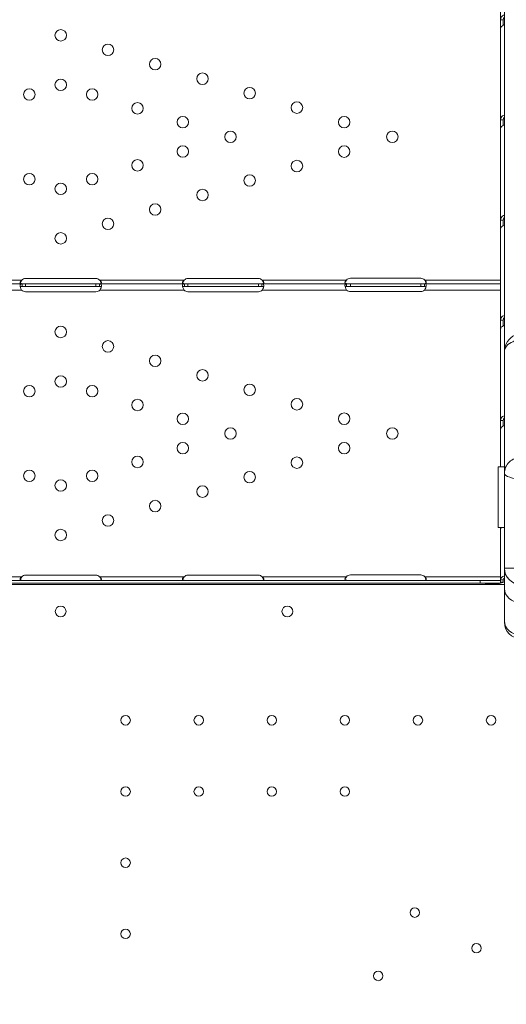
# Model space of a CAD drawing. Units: millimetres. Extents: x 43092 to 56828, y 24112 to 44863.
# Drawn here: x 50618 to 50977, y 41435 to 42162 of the extents above; entities that cross this region are included whole.
import ezdxf

# ---------------------------------------------------------------- set-up
doc = ezdxf.new("R2010")
doc.units = ezdxf.units.MM
doc.styles.get("Standard").update_dxf_attribs({"font": 'arial.ttf'})
doc.dimstyles.new('OLCU', dxfattribs={"dimtxt": 300, "dimasz": 150, "dimexe": 0.18, "dimexo": 0.0625, "dimgap": 50, "dimtad": 1, "dimdec": 0, "dimlfac": 0.1, "dimrnd": 5, "dimzin": 0, "dimdsep": 46, "dimtxsty": 'Standard', "dimcen": 0.09, "dimse1": 1, "dimse2": 1, "dimadec": 0, "dimazin": 0, "dimtfac": 1, "dimtdec": 0, "dimtofl": 0, "dimtmove": 0, "dimatfit": 3, "dimfxl": 1, "dimtolj": 1, "dimtzin": 0, "dimarcsym": 0})

# ---------------------------------------------------------------- blocks, each defined once
blk = doc.blocks.new('*D34')
at = {"color": 0, "lineweight": -2, "transparency": 16777216}
blk.add_line((43779.64, 44462.62), (55048.38, 44462.62), dxfattribs=at)
at = {"color": 0, "transparency": 16777216}
for points in [[(43779.64, 44487.62), (43779.64, 44437.62), (43629.64, 44462.62)], [(55048.38, 44487.62), (55048.38, 44437.62), (55198.38, 44462.62)]]:
    blk.add_solid(points, dxfattribs=at)
at = {"layer": 'Defpoints', "color": 0, "transparency": 16777216}
for p in [(55198.38, 44462.62), (43629.64, 37664.82), (55198.38, 37664.82)]:
    blk.add_point(p, dxfattribs=at)
at = {"color": 0, "transparency": 16777216, "insert": (49414.01, 44665.79), "char_height": 300, "attachment_point": 5}
blk.add_mtext('\\A1;1255', dxfattribs=at)

msp = doc.modelspace()

# ---------------------------------------------------------------- linework, layer by layer
at = {"color": 0, "linetype": 'Continuous', "lineweight": 0}
for p, q in [((50975.86, 41916.84), (50975.86, 42510.31)), ((50973.08, 42162.43), (50973.08, 42180.26)), ((50973.08, 42156.41), (50973.08, 42162.43)), ((50973.08, 42162.43), (50974.66, 42162.43)), ((50974.66, 42162.43), (50975.08, 42162.43)), ((50975.08, 42158.36), (50975.08, 42162.43)), ((50973.08, 42088.42), (50973.08, 42156.41)), ((50973.08, 42082.4), (50973.08, 42088.42)), ((50973.08, 42088.42), (50974.66, 42088.42)), ((50973.34, 42089.89), (50973.34, 42089.89)), ((50974.66, 42088.42), (50975.08, 42088.42)), ((50975.08, 42084.34), (50975.08, 42088.42)), ((50975.43, 42089.89), (50975.86, 42089.89)), ((50973.08, 42014.41), (50973.08, 42082.4)), ((50973.09, 42014.66), (50973.09, 42014.66)), ((50973.08, 42008.38), (50973.08, 42014.41)), ((50973.08, 42014.41), (50974.66, 42014.41)), ((50973.08, 41967.4), (50973.08, 42008.38)), ((50974.66, 42014.41), (50975.08, 42014.41)), ((50975.08, 42010.33), (50975.08, 42014.41)), ((50622.08, 41971.19), (50674.08, 41971.19)), ((50742.08, 41971.19), (50794.08, 41971.19)), ((50862.08, 41971.36), (50914.08, 41971.36)), ((50556.64, 41967.4), (50619.52, 41967.4)), ((50556.83, 41970.1), (50619.33, 41970.1)), ((50619.52, 41966.29), (50619.52, 41967.4)), ((50619.52, 41967.4), (50622.08, 41967.4)), ((50619.52, 41965.4), (50619.52, 41966.29)), ((50619.52, 41965.4), (50622.08, 41965.4)), ((50622.08, 41967.4), (50674.08, 41967.4)), ((50622.08, 41967.4), (50622.08, 41965.4)), ((50622.08, 41965.4), (50674.08, 41965.4)), ((50674.08, 41967.4), (50674.08, 41965.4)), ((50674.08, 41967.4), (50676.65, 41967.4)), ((50674.08, 41965.4), (50676.65, 41965.4)), ((50676.65, 41967.4), (50676.65, 41965.82)), ((50676.65, 41967.4), (50739.52, 41967.4)), ((50676.65, 41965.82), (50676.65, 41965.4)), ((50676.84, 41970.1), (50739.33, 41970.1)), ((50739.52, 41966.29), (50739.52, 41967.4)), ((50739.52, 41967.4), (50742.08, 41967.4)), ((50739.52, 41965.4), (50739.52, 41966.29)), ((50739.52, 41965.4), (50742.08, 41965.4)), ((50742.08, 41967.4), (50794.08, 41967.4)), ((50742.08, 41967.4), (50742.08, 41965.4)), ((50742.08, 41965.4), (50794.08, 41965.4)), ((50794.08, 41967.4), (50794.08, 41965.4)), ((50794.08, 41967.4), (50796.64, 41967.4)), ((50794.08, 41965.4), (50796.64, 41965.4)), ((50796.64, 41967.4), (50796.64, 41965.82)), ((50796.64, 41967.4), (50859.33, 41967.4)), ((50796.64, 41965.82), (50796.64, 41965.4)), ((50796.83, 41970.1), (50859.17, 41970.1)), ((50859.33, 41966.3), (50859.33, 41967.4)), ((50859.33, 41967.4), (50862.08, 41967.4)), ((50859.33, 41965.4), (50859.33, 41966.3)), ((50859.33, 41965.4), (50862.08, 41965.4)), ((50862.08, 41967.4), (50914.08, 41967.4)), ((50862.08, 41967.4), (50862.08, 41965.4)), ((50862.08, 41965.4), (50914.08, 41965.4)), ((50914.08, 41967.4), (50914.08, 41965.4)), ((50914.08, 41967.4), (50916.83, 41967.4)), ((50914.08, 41965.4), (50916.83, 41965.4)), ((50916.83, 41967.4), (50916.83, 41965.82)), ((50916.83, 41967.4), (50973.08, 41967.4)), ((50916.83, 41965.82), (50916.83, 41965.4)), ((50917, 41970.1), (50973.08, 41970.1)), ((50973.08, 41962.7), (50973.08, 41967.4)), ((50557, 41962.7), (50619.17, 41962.7)), ((50674.08, 41961.44), (50622.08, 41961.44)), ((50676.99, 41962.7), (50739.17, 41962.7)), ((50794.08, 41961.44), (50742.08, 41961.44)), ((50797, 41962.7), (50859.33, 41962.7)), ((50914.08, 41961.6), (50862.08, 41961.6)), ((50916.83, 41962.7), (50973.08, 41962.7)), ((50973.08, 41962.7), (50973.08, 41961.35)), ((50973.08, 41940.39), (50973.08, 41961.35)), ((50973.08, 41934.37), (50973.08, 41940.39)), ((50973.08, 41940.39), (50974.66, 41940.39)), ((50973.09, 41940.65), (50973.09, 41940.65)), ((50974.66, 41940.39), (50975.08, 41940.39)), ((50975.08, 41936.31), (50975.08, 41940.39)), ((50973.08, 41866.38), (50973.08, 41934.37)), ((50975.86, 41827.13), (50975.86, 41916.84)), ((50973.08, 41860.35), (50973.08, 41866.38)), ((50973.08, 41866.38), (50974.66, 41866.38)), ((50974.66, 41866.38), (50975.08, 41866.38)), ((50975.08, 41862.3), (50975.08, 41866.38)), ((50973.08, 41832.21), (50973.08, 41860.35)), ((50971.29, 41832.21), (50971.29, 41787.21)), ((50975.86, 41832.21), (50971.29, 41832.21)), ((50975.86, 41757.26), (50975.86, 41827.13)), ((50975.86, 41787.21), (50971.29, 41787.21)), ((50973.08, 41786.34), (50973.08, 41787.21)), ((50973.08, 41748.64), (50973.08, 41786.34)), ((50975.86, 41742.26), (50975.86, 41757.26)), ((51025.86, 41757.26), (50975.86, 41757.26)), ((50958.08, 41748.25), (50338.08, 41748.25)), ((50958.08, 41746.25), (50338.08, 41746.25)), ((50556.83, 41750.95), (50619.33, 41750.95)), ((50622.08, 41752.05), (50674.08, 41752.05)), ((50676.84, 41750.95), (50739.33, 41750.95)), ((50742.08, 41752.05), (50794.08, 41752.05)), ((50796.83, 41750.95), (50859.17, 41750.95)), ((50862.08, 41752.21), (50914.08, 41752.21)), ((50917, 41750.95), (50973.08, 41750.95)), ((50958.08, 41748.25), (50958.08, 41746.25)), ((50958.08, 41748.25), (50973.08, 41748.25)), ((50958.08, 41746.25), (50973.08, 41746.25)), ((50963.59, 41745.74), (50963.59, 41746.25)), ((50970.38, 41745.74), (50963.59, 41745.74)), ((50970.38, 41745.74), (50970.38, 41746.25)), ((50973.08, 41748.64), (50973.08, 41746.9)), ((50973.08, 41748.64), (50975.08, 41748.64)), ((50973.08, 41746.9), (50973.08, 41746.25)), ((50973.08, 41746.9), (50975.08, 41746.9)), ((50973.36, 41746.9), (50973.71, 41746.66)), ((50975.08, 41748.64), (50975.08, 41746.9)), ((50321.15, 41745.26), (50975.86, 41745.24)), ((50975.86, 41718.33), (50975.86, 41742.26)), ((50975.86, 41718.33), (50975.86, 41717.26))]:
    msp.add_line(p, q, dxfattribs=at)
for centre, radius in [((50648.08, 42150.89), 4.25), ((50682.98, 42140.2), 4.25), ((50717.88, 42129.52), 4.25), ((50648.08, 42114.28), 4.25), ((50752.79, 42118.83), 4.25), ((50624.86, 42107.17), 4.25), ((50671.3, 42107.17), 4.25), ((50787.69, 42108.15), 4.25), ((50704.77, 42096.93), 4.25), ((50822.59, 42097.47), 4.25), ((50738.24, 42086.68), 4.25), ((50857.49, 42086.78), 4.25), ((50773.51, 42075.89), 4.25), ((50893.08, 42075.89), 4.25), ((50738.24, 42065.09), 4.25), ((50857.49, 42064.99), 4.25), ((50704.77, 42054.84), 4.25), ((50822.59, 42054.31), 4.25), ((50624.86, 42044.6), 4.25), ((50671.3, 42044.6), 4.25), ((50787.69, 42043.62), 4.25), ((50648.08, 42037.49), 4.25), ((50752.79, 42032.94), 4.25), ((50717.88, 42022.25), 4.25), ((50682.98, 42011.57), 4.25), ((50648.08, 42000.89), 4.25), ((50648.08, 41931.74), 4.25), ((50682.98, 41921.06), 4.25), ((50717.88, 41910.37), 4.25), ((50648.08, 41895.14), 4.25), ((50752.79, 41899.69), 4.25), ((50624.86, 41888.03), 4.25), ((50671.3, 41888.03), 4.25), ((50787.69, 41889.01), 4.25), ((50704.77, 41877.79), 4.25), ((50822.59, 41878.32), 4.25), ((50738.24, 41867.54), 4.25), ((50857.49, 41867.64), 4.25), ((50773.51, 41856.74), 4.25), ((50893.08, 41856.74), 4.25), ((50738.24, 41845.94), 4.25), ((50857.49, 41845.85), 4.25), ((50704.77, 41835.7), 4.25), ((50822.59, 41835.16), 4.25), ((50624.86, 41825.45), 4.25), ((50671.3, 41825.45), 4.25), ((50787.69, 41824.48), 4.25), ((50648.08, 41818.35), 4.25), ((50752.79, 41813.79), 4.25), ((50717.88, 41803.11), 4.25), ((50682.98, 41792.43), 4.25), ((50648.08, 41781.74), 4.25), ((50815.51, 41725.27), 4), ((50696.02, 41644.84), 3.5), ((50750.02, 41644.84), 3.5), ((50804.02, 41644.84), 3.5), ((50858.02, 41644.84), 3.5), ((50912.02, 41644.84), 3.5), ((50966.02, 41644.84), 3.5), ((50696.02, 41592.24), 3.5), ((50750.02, 41592.24), 3.5), ((50804.02, 41592.24), 3.5), ((50858.02, 41592.24), 3.5), ((50696.02, 41539.64), 3.5), ((50909.68, 41502.76), 3.5), ((50696.02, 41487.04), 3.5), ((50955.23, 41476.46), 3.5), ((50882.68, 41455.99), 3.5)]:
    msp.add_circle(centre, radius, dxfattribs=at)
for centre, radius, start, end in [((50622.08, 41967.19), 4, 90, 133.47729), ((50674.08, 41967.19), 4, 46.52271, 90), ((50742.08, 41967.19), 4, 90, 133.40678), ((50794.08, 41967.19), 4, 46.59322, 90), ((50862.08, 41967.36), 4, 90, 136.7621), ((50914.08, 41967.36), 4, 43.2379, 90), ((50622.08, 41965.44), 4, 223.30449, 270), ((50674.08, 41965.44), 4, 270, 316.69551), ((50742.08, 41965.44), 4, 223.2379, 270), ((50794.08, 41965.44), 4, 270, 316.7621), ((50862.08, 41965.6), 4, 226.59322, 270), ((50914.08, 41965.6), 4, 270, 313.40678), ((50987.86, 41757.26), 12, 180, 270), ((50622.08, 41748.05), 4, 90, 133.47729), ((50674.08, 41748.05), 4, 46.52271, 90), ((50742.08, 41748.05), 4, 90, 133.40678), ((50794.08, 41748.05), 4, 46.59322, 90), ((50862.08, 41748.21), 4, 90, 136.7621), ((50914.08, 41748.21), 4, 43.2379, 90), ((50648.06, 41725.28), 4, 90.60456, 269.39295), ((50647.97, 41725.28), 4, 270.60456, 89.39295), ((50987.86, 41717.26), 12, 180, 270)]:
    msp.add_arc(centre, radius, start, end, dxfattribs=at)
at = {"color": 0, "linetype": 'Continuous', "lineweight": 0, "extrusion": (0, 0, -1)}
for centre, major_axis, ratio, start_param, end_param in [((50987.86, 41827.13), (-12, 0), 0.984808, 0, 1.605703), ((51025.86, 41825.79), (-50, 1.37), 0.133909, -1.574471, -0.003675), ((50963.59, 41748.9), (-4.7, 0), 0.672454, -1.570796, -0.991915), ((50970.38, 41748.9), (-4.7, 0), 0.672454, -2.149678, -1.570796), ((50970.38, 41748.9), (-4.7, 0), 0.672454, -2.356194, -2.18275)]:
    msp.add_ellipse(centre, major_axis=major_axis, ratio=ratio, start_param=start_param, end_param=end_param, dxfattribs=at)
at = {"color": 0, "linetype": 'Continuous', "lineweight": 0}
for centre, major_axis, ratio, start_param, end_param in [((50977.78, 41748.64), (-4.7, 0), 0.672454, -1.148677, 0), ((50977.78, 41748.64), (-2.7, 0), 0.672454, -0.776782, 0), ((50987.86, 41742.26), (-12, 0), 0.866025, 0, 1.570796), ((50987.86, 41718.33), (-12, 0), 0.866025, 0, 1.570796)]:
    msp.add_ellipse(centre, major_axis=major_axis, ratio=ratio, start_param=start_param, end_param=end_param, dxfattribs=at)
for points, knots in [([(50975.86, 42165.86), (50975.37, 42165.81), (50974.92, 42165.65), (50974.08, 42165.11), (50973.72, 42164.7), (50973.22, 42163.69), (50973.08, 42163.1), (50973.08, 42162.43)], [0.2789104, 0.2789104, 0.2789104, 0.2789104, 0.5, 0.5, 0.75, 0.75, 1, 1, 1, 1]), ([(50975.86, 42164.39), (50975.63, 42164.22), (50975.44, 42163.98), (50975.16, 42163.33), (50975.08, 42162.91), (50975.08, 42162.43)], [0.5181249, 0.5181249, 0.5181249, 0.5181249, 0.75, 0.75, 1, 1, 1, 1]), ([(50973.08, 42156.41), (50973.08, 42156.58), (50973.19, 42156.8), (50973.64, 42157.33), (50973.97, 42157.62), (50974.81, 42158.21), (50975.3, 42158.5), (50975.86, 42158.77)], [0, 0, 0, 0, 0.25, 0.25, 0.5, 0.5, 0.7409866, 0.7409866, 0.7409866, 0.7409866]), ([(50975.86, 42091.85), (50975.37, 42091.79), (50974.92, 42091.63), (50974.08, 42091.09), (50973.72, 42090.69), (50973.22, 42089.68), (50973.08, 42089.08), (50973.08, 42088.42)], [0.2789104, 0.2789104, 0.2789104, 0.2789104, 0.5, 0.5, 0.75, 0.75, 1, 1, 1, 1]), ([(50975.86, 42090.37), (50975.63, 42090.21), (50975.44, 42089.96), (50975.16, 42089.31), (50975.08, 42088.9), (50975.08, 42088.42)], [0.5181249, 0.5181249, 0.5181249, 0.5181249, 0.75, 0.75, 1, 1, 1, 1]), ([(50973.08, 42082.4), (50973.08, 42082.56), (50973.19, 42082.79), (50973.64, 42083.31), (50973.97, 42083.61), (50974.81, 42084.19), (50975.3, 42084.48), (50975.86, 42084.76)], [0, 0, 0, 0, 0.25, 0.25, 0.5, 0.5, 0.7409866, 0.7409866, 0.7409866, 0.7409866]), ([(50975.86, 42017.84), (50975.37, 42017.78), (50974.92, 42017.62), (50974.08, 42017.08), (50973.72, 42016.67), (50973.22, 42015.67), (50973.08, 42015.07), (50973.08, 42014.41)], [0.2789104, 0.2789104, 0.2789104, 0.2789104, 0.5, 0.5, 0.75, 0.75, 1, 1, 1, 1]), ([(50975.86, 42016.36), (50975.63, 42016.19), (50975.44, 42015.95), (50975.16, 42015.3), (50975.08, 42014.88), (50975.08, 42014.41)], [0.5181249, 0.5181249, 0.5181249, 0.5181249, 0.75, 0.75, 1, 1, 1, 1]), ([(50973.08, 42008.38), (50973.08, 42008.55), (50973.19, 42008.78), (50973.64, 42009.3), (50973.97, 42009.59), (50974.81, 42010.18), (50975.3, 42010.47), (50975.86, 42010.74)], [0, 0, 0, 0, 0.25, 0.25, 0.5, 0.5, 0.7409866, 0.7409866, 0.7409866, 0.7409866]), ([(50619.52, 41967.4), (50619.08, 41967.4), (50618.75, 41967.32), (50618.39, 41967.03), (50618.3, 41966.9), (50618.19, 41966.65), (50618.16, 41966.56), (50618.13, 41966.41), (50618.12, 41966.36), (50618.11, 41966.28), (50618.11, 41966.25), (50618.1, 41966.21), (50618.1, 41966.19), (50618.1, 41966.16), (50618.1, 41966.15), (50618.06, 41965.69), (50618.13, 41965.15), (50618.49, 41963.97), (50618.78, 41963.33), (50619.17, 41962.7)], [0, 0, 0, 0, 0.25, 0.25, 0.375, 0.375, 0.4375, 0.4375, 0.46875, 0.46875, 0.484375, 0.484375, 0.492188, 0.492188, 0.5, 0.5, 0.75, 0.75, 1, 1, 1, 1]), ([(50619.33, 41970.1), (50618.91, 41969.8), (50618.6, 41969.47), (50618.29, 41968.98), (50618.21, 41968.81), (50618.13, 41968.57), (50618.12, 41968.49), (50618.09, 41968.34), (50618.08, 41968.26), (50618.08, 41968.04), (50618.11, 41967.92), (50618.19, 41967.77), (50618.22, 41967.73), (50618.27, 41967.66), (50618.3, 41967.65), (50618.33, 41967.62), (50618.34, 41967.61), (50618.36, 41967.6), (50618.36, 41967.59), (50618.37, 41967.59), (50618.38, 41967.59), (50618.38, 41967.58), (50618.38, 41967.58), (50618.38, 41967.58), (50618.39, 41967.58), (50618.46, 41967.53), (50618.58, 41967.49), (50618.89, 41967.42), (50619.1, 41967.4), (50619.34, 41967.4)], [0, 0, 0, 0, 0.25, 0.25, 0.375, 0.375, 0.4375, 0.4375, 0.5, 0.5, 0.625, 0.625, 0.6875, 0.6875, 0.71875, 0.71875, 0.734375, 0.734375, 0.742188, 0.742188, 0.746094, 0.746094, 0.748047, 0.748047, 0.75, 0.75, 0.875, 0.875, 1, 1, 1, 1]), ([(50619.33, 41970.1), (50618.91, 41969.58), (50618.6, 41969.01), (50618.31, 41968.21), (50618.25, 41967.98), (50618.2, 41967.76)], [0, 0, 0, 0, 0.25, 0.25, 0.3482906, 0.3482906, 0.3482906, 0.3482906]), ([(50619.52, 41965.4), (50619.08, 41965.4), (50618.75, 41965.36), (50618.39, 41965.19), (50618.3, 41965.11), (50618.22, 41965), (50618.21, 41964.99), (50618.2, 41964.97)], [0, 0, 0, 0, 0.25, 0.25, 0.375, 0.375, 0.3934473, 0.3934473, 0.3934473, 0.3934473]), ([(50676.99, 41962.7), (50677.39, 41963.25), (50677.69, 41963.86), (50677.95, 41964.75), (50678.02, 41965.04), (50678.07, 41965.47), (50678.08, 41965.61), (50678.08, 41965.81), (50678.08, 41965.87), (50678.08, 41965.97), (50678.08, 41966), (50678.08, 41966.05), (50678.08, 41966.07), (50678.07, 41966.09), (50678.07, 41966.1), (50678.07, 41966.11), (50678.07, 41966.12), (50678.04, 41966.56), (50677.9, 41966.88), (50677.42, 41967.3), (50677.09, 41967.4), (50676.65, 41967.4)], [0, 0, 0, 0, 0.25, 0.25, 0.375, 0.375, 0.4375, 0.4375, 0.46875, 0.46875, 0.484375, 0.484375, 0.492188, 0.492188, 0.496094, 0.496094, 0.5, 0.5, 0.75, 0.75, 1, 1, 1, 1]), ([(50677.99, 41964.93), (50677.92, 41965.05), (50677.81, 41965.15), (50677.42, 41965.34), (50677.09, 41965.4), (50676.65, 41965.4)], [0.5961445, 0.5961445, 0.5961445, 0.5961445, 0.75, 0.75, 1, 1, 1, 1]), ([(50676.83, 41967.4), (50677.25, 41967.4), (50677.56, 41967.45), (50677.87, 41967.63), (50677.95, 41967.71), (50678.03, 41967.87), (50678.05, 41967.92), (50678.08, 41968.05), (50678.08, 41968.11), (50678.08, 41968.33), (50678.06, 41968.48), (50677.98, 41968.72), (50677.95, 41968.8), (50677.89, 41968.92), (50677.87, 41968.96), (50677.84, 41969.02), (50677.83, 41969.04), (50677.81, 41969.07), (50677.81, 41969.08), (50677.8, 41969.1), (50677.79, 41969.1), (50677.79, 41969.11), (50677.79, 41969.11), (50677.78, 41969.12), (50677.78, 41969.12), (50677.71, 41969.24), (50677.59, 41969.39), (50677.28, 41969.71), (50677.08, 41969.89), (50676.84, 41970.1)], [0, 0, 0, 0, 0.25, 0.25, 0.375, 0.375, 0.4375, 0.4375, 0.5, 0.5, 0.625, 0.625, 0.6875, 0.6875, 0.71875, 0.71875, 0.734375, 0.734375, 0.742188, 0.742188, 0.746094, 0.746094, 0.748047, 0.748047, 0.75, 0.75, 0.875, 0.875, 1, 1, 1, 1]), ([(50677.97, 41967.76), (50677.95, 41967.83), (50677.93, 41967.91), (50677.89, 41968.05), (50677.86, 41968.16), (50677.82, 41968.28), (50677.8, 41968.34), (50677.79, 41968.37), (50677.79, 41968.39), (50677.78, 41968.4), (50677.78, 41968.4), (50677.71, 41968.61), (50677.59, 41968.86), (50677.28, 41969.42), (50677.08, 41969.74), (50676.84, 41970.1)], [0.6536847, 0.6536847, 0.6536847, 0.6536847, 0.6875, 0.6875, 0.71875, 0.734375, 0.7421875, 0.7460937, 0.7480469, 0.7480469, 0.75, 0.75, 0.875, 0.875, 1, 1, 1, 1]), ([(50739.52, 41967.4), (50739.09, 41967.4), (50738.75, 41967.32), (50738.39, 41967.03), (50738.3, 41966.9), (50738.19, 41966.66), (50738.17, 41966.57), (50738.13, 41966.41), (50738.12, 41966.36), (50738.11, 41966.28), (50738.11, 41966.25), (50738.1, 41966.21), (50738.1, 41966.19), (50738.1, 41966.17), (50738.1, 41966.15), (50738.06, 41965.69), (50738.13, 41965.15), (50738.49, 41963.97), (50738.77, 41963.33), (50739.17, 41962.7)], [0, 0, 0, 0, 0.25, 0.25, 0.375, 0.375, 0.4375, 0.4375, 0.46875, 0.46875, 0.484375, 0.484375, 0.492188, 0.492188, 0.5, 0.5, 0.75, 0.75, 1, 1, 1, 1]), ([(50739.33, 41970.1), (50738.92, 41969.8), (50738.6, 41969.47), (50738.29, 41968.98), (50738.21, 41968.81), (50738.14, 41968.57), (50738.12, 41968.49), (50738.09, 41968.34), (50738.08, 41968.26), (50738.08, 41968.05), (50738.11, 41967.92), (50738.19, 41967.77), (50738.22, 41967.73), (50738.27, 41967.67), (50738.29, 41967.65), (50738.33, 41967.62), (50738.34, 41967.61), (50738.36, 41967.6), (50738.36, 41967.59), (50738.37, 41967.59), (50738.37, 41967.59), (50738.38, 41967.58), (50738.38, 41967.58), (50738.38, 41967.58), (50738.38, 41967.58), (50738.46, 41967.53), (50738.58, 41967.49), (50738.89, 41967.42), (50739.09, 41967.4), (50739.33, 41967.4)], [0, 0, 0, 0, 0.25, 0.25, 0.375, 0.375, 0.4375, 0.4375, 0.5, 0.5, 0.625, 0.625, 0.6875, 0.6875, 0.71875, 0.71875, 0.734375, 0.734375, 0.742188, 0.742188, 0.746094, 0.746094, 0.748047, 0.748047, 0.75, 0.75, 0.875, 0.875, 1, 1, 1, 1]), ([(50739.33, 41970.1), (50738.92, 41969.58), (50738.6, 41969.01), (50738.31, 41968.21), (50738.25, 41967.98), (50738.2, 41967.76)], [0, 0, 0, 0, 0.25, 0.25, 0.3487472, 0.3487472, 0.3487472, 0.3487472]), ([(50739.52, 41965.4), (50739.09, 41965.4), (50738.75, 41965.36), (50738.39, 41965.19), (50738.3, 41965.11), (50738.22, 41965), (50738.21, 41964.99), (50738.2, 41964.97)], [0, 0, 0, 0, 0.25, 0.25, 0.375, 0.375, 0.3945977, 0.3945977, 0.3945977, 0.3945977]), ([(50797, 41962.7), (50797.4, 41963.25), (50797.69, 41963.86), (50797.96, 41964.75), (50798.02, 41965.05), (50798.07, 41965.47), (50798.08, 41965.61), (50798.08, 41965.81), (50798.08, 41965.88), (50798.08, 41965.97), (50798.08, 41966.01), (50798.08, 41966.05), (50798.08, 41966.07), (50798.07, 41966.09), (50798.07, 41966.1), (50798.07, 41966.12), (50798.07, 41966.13), (50798.03, 41966.56), (50797.9, 41966.88), (50797.42, 41967.3), (50797.08, 41967.4), (50796.64, 41967.4)], [0, 0, 0, 0, 0.25, 0.25, 0.375, 0.375, 0.4375, 0.4375, 0.46875, 0.46875, 0.484375, 0.484375, 0.492188, 0.492188, 0.496094, 0.496094, 0.5, 0.5, 0.75, 0.75, 1, 1, 1, 1]), ([(50797.99, 41964.92), (50797.92, 41965.05), (50797.81, 41965.15), (50797.42, 41965.34), (50797.08, 41965.4), (50796.64, 41965.4)], [0.5949257, 0.5949257, 0.5949257, 0.5949257, 0.75, 0.75, 1, 1, 1, 1]), ([(50796.83, 41967.4), (50797.25, 41967.4), (50797.56, 41967.45), (50797.87, 41967.63), (50797.95, 41967.71), (50798.03, 41967.87), (50798.05, 41967.92), (50798.08, 41968.05), (50798.08, 41968.12), (50798.08, 41968.33), (50798.06, 41968.48), (50797.98, 41968.72), (50797.95, 41968.8), (50797.89, 41968.92), (50797.87, 41968.96), (50797.84, 41969.02), (50797.83, 41969.04), (50797.81, 41969.08), (50797.8, 41969.09), (50797.8, 41969.1), (50797.79, 41969.11), (50797.79, 41969.11), (50797.79, 41969.12), (50797.78, 41969.12), (50797.78, 41969.12), (50797.71, 41969.25), (50797.59, 41969.39), (50797.27, 41969.71), (50797.07, 41969.89), (50796.83, 41970.1)], [0, 0, 0, 0, 0.25, 0.25, 0.375, 0.375, 0.4375, 0.4375, 0.5, 0.5, 0.625, 0.625, 0.6875, 0.6875, 0.71875, 0.71875, 0.734375, 0.734375, 0.742188, 0.742188, 0.746094, 0.746094, 0.748047, 0.748047, 0.75, 0.75, 0.875, 0.875, 1, 1, 1, 1]), ([(50797.97, 41967.75), (50797.95, 41967.83), (50797.93, 41967.91), (50797.89, 41968.05), (50797.86, 41968.16), (50797.82, 41968.28), (50797.8, 41968.34), (50797.79, 41968.38), (50797.79, 41968.39), (50797.78, 41968.4), (50797.78, 41968.4), (50797.71, 41968.61), (50797.59, 41968.86), (50797.27, 41969.42), (50797.07, 41969.74), (50796.83, 41970.1)], [0.6532396, 0.6532396, 0.6532396, 0.6532396, 0.6875, 0.6875, 0.71875, 0.734375, 0.7421875, 0.7460938, 0.7480469, 0.7480469, 0.75, 0.75, 0.875, 0.875, 1, 1, 1, 1]), ([(50859.17, 41970.1), (50858.78, 41969.78), (50858.49, 41969.45), (50858.13, 41968.78), (50858.06, 41968.45), (50858.11, 41968.02), (50858.15, 41967.9), (50858.24, 41967.75), (50858.28, 41967.71), (50858.35, 41967.65), (50858.37, 41967.63), (50858.41, 41967.61), (50858.42, 41967.6), (50858.44, 41967.59), (50858.45, 41967.58), (50858.46, 41967.58), (50858.47, 41967.57), (50858.47, 41967.57), (50858.47, 41967.57), (50858.48, 41967.57), (50858.48, 41967.57), (50858.56, 41967.52), (50858.69, 41967.48), (50859.04, 41967.42), (50859.26, 41967.4), (50859.52, 41967.4)], [0, 0, 0, 0, 0.25, 0.25, 0.5, 0.5, 0.625, 0.625, 0.6875, 0.6875, 0.71875, 0.71875, 0.734375, 0.734375, 0.742188, 0.742188, 0.746094, 0.746094, 0.748047, 0.748047, 0.75, 0.75, 0.875, 0.875, 1, 1, 1, 1]), ([(50859.33, 41967.4), (50858.92, 41967.4), (50858.6, 41967.31), (50858.29, 41966.99), (50858.21, 41966.84), (50858.14, 41966.58), (50858.12, 41966.48), (50858.1, 41966.32), (50858.09, 41966.26), (50858.09, 41966.18), (50858.09, 41966.15), (50858.08, 41966.1), (50858.08, 41966.08), (50858.08, 41966.06), (50858.08, 41966.05), (50858.08, 41966.04), (50858.08, 41966.03), (50858.08, 41965.57), (50858.19, 41965.04), (50858.61, 41963.89), (50858.92, 41963.29), (50859.33, 41962.7)], [0, 0, 0, 0, 0.25, 0.25, 0.375, 0.375, 0.4375, 0.4375, 0.46875, 0.46875, 0.484375, 0.484375, 0.492188, 0.492188, 0.496094, 0.496094, 0.5, 0.5, 0.75, 0.75, 1, 1, 1, 1]), ([(50859.17, 41970.1), (50858.78, 41969.55), (50858.49, 41968.96), (50858.26, 41968.21), (50858.21, 41968.03), (50858.18, 41967.86)], [0, 0, 0, 0, 0.25, 0.25, 0.3256558, 0.3256558, 0.3256558, 0.3256558]), ([(50859.33, 41965.4), (50858.92, 41965.4), (50858.6, 41965.35), (50858.32, 41965.18), (50858.26, 41965.13), (50858.21, 41965.06)], [0, 0, 0, 0, 0.25, 0.25, 0.3385106, 0.3385106, 0.3385106, 0.3385106]), ([(50916.64, 41967.4), (50917.09, 41967.4), (50917.43, 41967.44), (50917.79, 41967.62), (50917.89, 41967.7), (50917.99, 41967.85), (50918.01, 41967.9), (50918.04, 41967.99), (50918.05, 41968.02), (50918.07, 41968.09), (50918.07, 41968.13), (50918.09, 41968.3), (50918.08, 41968.45), (50918.03, 41968.69), (50918, 41968.77), (50917.95, 41968.89), (50917.94, 41968.94), (50917.91, 41969), (50917.9, 41969.02), (50917.89, 41969.05), (50917.88, 41969.06), (50917.87, 41969.07), (50917.87, 41969.08), (50917.87, 41969.09), (50917.86, 41969.09), (50917.86, 41969.09), (50917.86, 41969.1), (50917.8, 41969.22), (50917.69, 41969.36), (50917.4, 41969.7), (50917.22, 41969.89), (50917, 41970.1)], [0, 0, 0, 0, 0.25, 0.25, 0.375, 0.375, 0.4375, 0.4375, 0.46875, 0.46875, 0.5, 0.5, 0.625, 0.625, 0.6875, 0.6875, 0.71875, 0.71875, 0.734375, 0.734375, 0.742188, 0.742188, 0.746094, 0.746094, 0.748047, 0.748047, 0.75, 0.75, 0.875, 0.875, 1, 1, 1, 1]), ([(50916.83, 41962.7), (50917.25, 41963.21), (50917.56, 41963.78), (50917.87, 41964.64), (50917.95, 41964.93), (50918.03, 41965.35), (50918.05, 41965.49), (50918.07, 41965.69), (50918.07, 41965.76), (50918.08, 41965.86), (50918.08, 41965.89), (50918.08, 41965.94), (50918.08, 41965.96), (50918.08, 41965.98), (50918.08, 41965.99), (50918.08, 41966), (50918.08, 41966.01), (50918.08, 41966.47), (50917.98, 41966.82), (50917.56, 41967.28), (50917.25, 41967.4), (50916.83, 41967.4)], [0, 0, 0, 0, 0.25, 0.25, 0.375, 0.375, 0.4375, 0.4375, 0.46875, 0.46875, 0.484375, 0.484375, 0.492188, 0.492188, 0.496094, 0.496094, 0.5, 0.5, 0.75, 0.75, 1, 1, 1, 1]), ([(50917.96, 41965.01), (50917.91, 41965.09), (50917.85, 41965.15), (50917.56, 41965.33), (50917.25, 41965.4), (50916.83, 41965.4)], [0.6532688, 0.6532688, 0.6532688, 0.6532688, 0.75, 0.75, 1, 1, 1, 1]), ([(50917.99, 41967.85), (50917.98, 41967.88), (50917.98, 41967.91), (50917.95, 41968), (50917.93, 41968.11), (50917.9, 41968.24), (50917.88, 41968.3), (50917.87, 41968.33), (50917.86, 41968.34), (50917.86, 41968.35), (50917.86, 41968.36), (50917.8, 41968.57), (50917.69, 41968.82), (50917.4, 41969.4), (50917.22, 41969.73), (50917, 41970.1)], [0.6756496, 0.6756496, 0.6756496, 0.6756496, 0.6875, 0.6875, 0.71875, 0.734375, 0.7421875, 0.7460937, 0.7480469, 0.7480469, 0.75, 0.75, 0.875, 0.875, 1, 1, 1, 1]), ([(50975.86, 41943.82), (50975.37, 41943.76), (50974.92, 41943.61), (50974.08, 41943.07), (50973.72, 41942.66), (50973.22, 41941.65), (50973.08, 41941.05), (50973.08, 41940.39)], [0.2789104, 0.2789104, 0.2789104, 0.2789104, 0.5, 0.5, 0.75, 0.75, 1, 1, 1, 1]), ([(50975.86, 41942.34), (50975.63, 41942.18), (50975.44, 41941.94), (50975.16, 41941.29), (50975.08, 41940.87), (50975.08, 41940.39)], [0.5181249, 0.5181249, 0.5181249, 0.5181249, 0.75, 0.75, 1, 1, 1, 1]), ([(50973.08, 41934.37), (50973.08, 41934.53), (50973.19, 41934.76), (50973.64, 41935.28), (50973.97, 41935.58), (50974.81, 41936.16), (50975.3, 41936.46), (50975.86, 41936.73)], [0, 0, 0, 0, 0.25, 0.25, 0.5, 0.5, 0.7409866, 0.7409866, 0.7409866, 0.7409866]), ([(50975.86, 41916.84), (50975.86, 41919.6), (50976.65, 41922.37), (50979.54, 41926.77), (50981.5, 41928.46), (50985.33, 41930.04), (50986.94, 41930.36), (50989.68, 41930.31), (50990.76, 41930.15), (50991.82, 41929.85)], [-0.002735, -0.002735, -0.002735, -0.002735, 1.70244, 1.70244, 3.239499, 3.239499, 4.20016, 4.20016, 4.800574, 4.800574, 4.800574, 4.800574]), ([(50988.28, 41924.98), (50987.45, 41925.13), (50986.61, 41925.2), (50984.47, 41925.17), (50983.22, 41924.95), (50980.25, 41923.94), (50978.72, 41922.89), (50976.47, 41920.2), (50975.86, 41918.51), (50975.86, 41916.84)], [-4.800574, -4.800574, -4.800574, -4.800574, -4.20016, -4.20016, -3.239499, -3.239499, -1.70244, -1.70244, 0.002735, 0.002735, 0.002735, 0.002735]), ([(50975.86, 41869.81), (50975.37, 41869.75), (50974.92, 41869.59), (50974.08, 41869.05), (50973.72, 41868.64), (50973.22, 41867.64), (50973.08, 41867.04), (50973.08, 41866.38)], [0.2789104, 0.2789104, 0.2789104, 0.2789104, 0.5, 0.5, 0.75, 0.75, 1, 1, 1, 1]), ([(50973.08, 41860.35), (50973.08, 41860.52), (50973.19, 41860.75), (50973.64, 41861.27), (50973.97, 41861.56), (50974.81, 41862.15), (50975.3, 41862.44), (50975.86, 41862.71)], [0, 0, 0, 0, 0.25, 0.25, 0.5, 0.5, 0.7409866, 0.7409866, 0.7409866, 0.7409866]), ([(50975.86, 41868.33), (50975.63, 41868.17), (50975.44, 41867.92), (50975.16, 41867.27), (50975.08, 41866.85), (50975.08, 41866.38)], [0.5181249, 0.5181249, 0.5181249, 0.5181249, 0.75, 0.75, 1, 1, 1, 1]), ([(50973.08, 41786.34), (50973.08, 41786.51), (50973.19, 41786.73), (50973.47, 41787.06), (50973.54, 41787.14), (50973.61, 41787.21)], [0, 0, 0, 0, 0.25, 0.25, 0.316483, 0.316483, 0.316483, 0.316483]), ([(50619.33, 41750.95), (50618.91, 41750.66), (50618.6, 41750.33), (50618.29, 41749.83), (50618.21, 41749.67), (50618.13, 41749.43), (50618.12, 41749.35), (50618.09, 41749.19), (50618.08, 41749.12), (50618.08, 41748.9), (50618.11, 41748.78), (50618.19, 41748.63), (50618.22, 41748.58), (50618.27, 41748.52), (50618.3, 41748.5), (50618.33, 41748.47), (50618.34, 41748.47), (50618.36, 41748.45), (50618.36, 41748.45), (50618.37, 41748.44), (50618.38, 41748.44), (50618.38, 41748.44), (50618.38, 41748.44), (50618.38, 41748.44), (50618.39, 41748.43), (50618.46, 41748.39), (50618.58, 41748.34), (50618.89, 41748.28), (50619.1, 41748.25), (50619.34, 41748.25)], [0, 0, 0, 0, 0.25, 0.25, 0.375, 0.375, 0.4375, 0.4375, 0.5, 0.5, 0.625, 0.625, 0.6875, 0.6875, 0.71875, 0.71875, 0.734375, 0.734375, 0.742188, 0.742188, 0.746094, 0.746094, 0.748047, 0.748047, 0.75, 0.75, 0.875, 0.875, 1, 1, 1, 1]), ([(50619.33, 41750.95), (50618.91, 41750.44), (50618.6, 41749.87), (50618.31, 41749.07), (50618.25, 41748.84), (50618.2, 41748.62)], [0, 0, 0, 0, 0.25, 0.25, 0.3482906, 0.3482906, 0.3482906, 0.3482906]), ([(50676.83, 41748.25), (50677.25, 41748.25), (50677.56, 41748.3), (50677.87, 41748.49), (50677.95, 41748.57), (50678.03, 41748.72), (50678.05, 41748.78), (50678.08, 41748.9), (50678.08, 41748.97), (50678.08, 41749.19), (50678.06, 41749.34), (50677.98, 41749.58), (50677.95, 41749.66), (50677.89, 41749.78), (50677.87, 41749.82), (50677.84, 41749.88), (50677.83, 41749.9), (50677.81, 41749.93), (50677.81, 41749.94), (50677.8, 41749.96), (50677.79, 41749.96), (50677.79, 41749.97), (50677.79, 41749.97), (50677.78, 41749.98), (50677.78, 41749.98), (50677.71, 41750.1), (50677.59, 41750.24), (50677.28, 41750.57), (50677.08, 41750.75), (50676.84, 41750.95)], [0, 0, 0, 0, 0.25, 0.25, 0.375, 0.375, 0.4375, 0.4375, 0.5, 0.5, 0.625, 0.625, 0.6875, 0.6875, 0.71875, 0.71875, 0.734375, 0.734375, 0.742188, 0.742188, 0.746094, 0.746094, 0.748047, 0.748047, 0.75, 0.75, 0.875, 0.875, 1, 1, 1, 1]), ([(50677.97, 41748.61), (50677.95, 41748.69), (50677.93, 41748.76), (50677.89, 41748.91), (50677.86, 41749.01), (50677.82, 41749.14), (50677.8, 41749.2), (50677.79, 41749.23), (50677.79, 41749.24), (50677.78, 41749.25), (50677.78, 41749.26), (50677.71, 41749.47), (50677.59, 41749.71), (50677.28, 41750.28), (50677.08, 41750.6), (50676.84, 41750.95)], [0.6536847, 0.6536847, 0.6536847, 0.6536847, 0.6875, 0.6875, 0.71875, 0.734375, 0.7421875, 0.7460938, 0.7480469, 0.7480469, 0.75, 0.75, 0.875, 0.875, 1, 1, 1, 1]), ([(50739.33, 41750.95), (50738.92, 41750.66), (50738.6, 41750.33), (50738.29, 41749.83), (50738.21, 41749.67), (50738.14, 41749.43), (50738.12, 41749.35), (50738.09, 41749.19), (50738.08, 41749.12), (50738.08, 41748.9), (50738.11, 41748.78), (50738.19, 41748.63), (50738.22, 41748.58), (50738.27, 41748.52), (50738.29, 41748.5), (50738.33, 41748.48), (50738.34, 41748.47), (50738.36, 41748.45), (50738.36, 41748.45), (50738.37, 41748.44), (50738.37, 41748.44), (50738.38, 41748.44), (50738.38, 41748.44), (50738.38, 41748.44), (50738.38, 41748.43), (50738.46, 41748.39), (50738.58, 41748.34), (50738.89, 41748.28), (50739.09, 41748.25), (50739.33, 41748.25)], [0, 0, 0, 0, 0.25, 0.25, 0.375, 0.375, 0.4375, 0.4375, 0.5, 0.5, 0.625, 0.625, 0.6875, 0.6875, 0.71875, 0.71875, 0.734375, 0.734375, 0.742188, 0.742188, 0.746094, 0.746094, 0.748047, 0.748047, 0.75, 0.75, 0.875, 0.875, 1, 1, 1, 1]), ([(50739.33, 41750.95), (50738.92, 41750.44), (50738.6, 41749.87), (50738.31, 41749.07), (50738.25, 41748.84), (50738.2, 41748.61)], [0, 0, 0, 0, 0.25, 0.25, 0.3487472, 0.3487472, 0.3487472, 0.3487472]), ([(50796.83, 41748.25), (50797.25, 41748.25), (50797.56, 41748.3), (50797.87, 41748.49), (50797.95, 41748.57), (50798.03, 41748.72), (50798.05, 41748.78), (50798.08, 41748.9), (50798.08, 41748.97), (50798.08, 41749.19), (50798.06, 41749.34), (50797.98, 41749.58), (50797.95, 41749.66), (50797.89, 41749.78), (50797.87, 41749.82), (50797.84, 41749.88), (50797.83, 41749.9), (50797.81, 41749.93), (50797.8, 41749.94), (50797.8, 41749.96), (50797.79, 41749.96), (50797.79, 41749.97), (50797.79, 41749.97), (50797.78, 41749.98), (50797.78, 41749.98), (50797.71, 41750.1), (50797.59, 41750.24), (50797.27, 41750.57), (50797.07, 41750.75), (50796.83, 41750.95)], [0, 0, 0, 0, 0.25, 0.25, 0.375, 0.375, 0.4375, 0.4375, 0.5, 0.5, 0.625, 0.625, 0.6875, 0.6875, 0.71875, 0.71875, 0.734375, 0.734375, 0.742188, 0.742188, 0.746094, 0.746094, 0.748047, 0.748047, 0.75, 0.75, 0.875, 0.875, 1, 1, 1, 1]), ([(50797.97, 41748.61), (50797.95, 41748.69), (50797.93, 41748.76), (50797.89, 41748.91), (50797.86, 41749.02), (50797.82, 41749.14), (50797.8, 41749.2), (50797.79, 41749.23), (50797.79, 41749.24), (50797.78, 41749.25), (50797.78, 41749.26), (50797.71, 41749.47), (50797.59, 41749.71), (50797.27, 41750.28), (50797.07, 41750.6), (50796.83, 41750.95)], [0.6532396, 0.6532396, 0.6532396, 0.6532396, 0.6875, 0.6875, 0.71875, 0.734375, 0.7421875, 0.7460938, 0.7480469, 0.7480469, 0.75, 0.75, 0.875, 0.875, 1, 1, 1, 1]), ([(50859.17, 41750.95), (50858.78, 41750.64), (50858.49, 41750.3), (50858.13, 41749.63), (50858.06, 41749.3), (50858.11, 41748.88), (50858.15, 41748.76), (50858.24, 41748.61), (50858.28, 41748.57), (50858.35, 41748.51), (50858.37, 41748.49), (50858.41, 41748.46), (50858.42, 41748.45), (50858.44, 41748.44), (50858.45, 41748.44), (50858.46, 41748.43), (50858.47, 41748.43), (50858.47, 41748.43), (50858.47, 41748.43), (50858.48, 41748.43), (50858.48, 41748.42), (50858.56, 41748.38), (50858.69, 41748.34), (50859.04, 41748.27), (50859.26, 41748.25), (50859.52, 41748.25)], [0, 0, 0, 0, 0.25, 0.25, 0.5, 0.5, 0.625, 0.625, 0.6875, 0.6875, 0.71875, 0.71875, 0.734375, 0.734375, 0.742188, 0.742188, 0.746094, 0.746094, 0.748047, 0.748047, 0.75, 0.75, 0.875, 0.875, 1, 1, 1, 1]), ([(50859.17, 41750.95), (50858.78, 41750.41), (50858.49, 41749.82), (50858.26, 41749.06), (50858.21, 41748.89), (50858.18, 41748.71)], [0, 0, 0, 0, 0.25, 0.25, 0.3256558, 0.3256558, 0.3256558, 0.3256558]), ([(50916.64, 41748.25), (50917.09, 41748.25), (50917.43, 41748.3), (50917.79, 41748.47), (50917.89, 41748.55), (50917.99, 41748.7), (50918.01, 41748.76), (50918.04, 41748.85), (50918.05, 41748.88), (50918.07, 41748.95), (50918.07, 41748.98), (50918.09, 41749.16), (50918.08, 41749.31), (50918.03, 41749.55), (50918, 41749.63), (50917.95, 41749.75), (50917.94, 41749.79), (50917.91, 41749.85), (50917.9, 41749.87), (50917.89, 41749.9), (50917.88, 41749.91), (50917.87, 41749.93), (50917.87, 41749.93), (50917.87, 41749.94), (50917.86, 41749.95), (50917.86, 41749.95), (50917.86, 41749.95), (50917.8, 41750.08), (50917.69, 41750.22), (50917.4, 41750.55), (50917.22, 41750.74), (50917, 41750.95)], [0, 0, 0, 0, 0.25, 0.25, 0.375, 0.375, 0.4375, 0.4375, 0.46875, 0.46875, 0.5, 0.5, 0.625, 0.625, 0.6875, 0.6875, 0.71875, 0.71875, 0.734375, 0.734375, 0.742188, 0.742188, 0.746094, 0.746094, 0.748047, 0.748047, 0.75, 0.75, 0.875, 0.875, 1, 1, 1, 1]), ([(50917.99, 41748.71), (50917.98, 41748.74), (50917.98, 41748.76), (50917.95, 41748.86), (50917.93, 41748.97), (50917.9, 41749.09), (50917.88, 41749.15), (50917.87, 41749.18), (50917.86, 41749.2), (50917.86, 41749.21), (50917.86, 41749.21), (50917.8, 41749.43), (50917.69, 41749.67), (50917.4, 41750.25), (50917.22, 41750.59), (50917, 41750.95)], [0.6756496, 0.6756496, 0.6756496, 0.6756496, 0.6875, 0.6875, 0.71875, 0.734375, 0.7421875, 0.7460937, 0.7480469, 0.7480469, 0.75, 0.75, 0.875, 0.875, 1, 1, 1, 1]), ([(50975.07, 41746.9), (50975.04, 41746.83), (50974.92, 41746.76), (50974.49, 41746.66), (50974.14, 41746.63), (50973.71, 41746.66)], [0.0838146, 0.0838146, 0.0838146, 0.0838146, 0.5, 0.5, 1, 1, 1, 1])]:
    msp.add_open_spline(points, degree=3, knots=knots, dxfattribs=at)

# ---------------------------------------------------------------- dimensions: what is measured, and where the dimension line sits
dim = msp.add_linear_dim(base=(55198.38, 44462.62), p1=(43629.64, 37664.82), p2=(55198.38, 37664.82), text='1255', dimstyle='OLCU')
dim.commit()
dim.dimension.update_dxf_attribs({"geometry": '*D34', "text_midpoint": (49414.01, 44665.79)})

doc.saveas('drawing.dxf')
